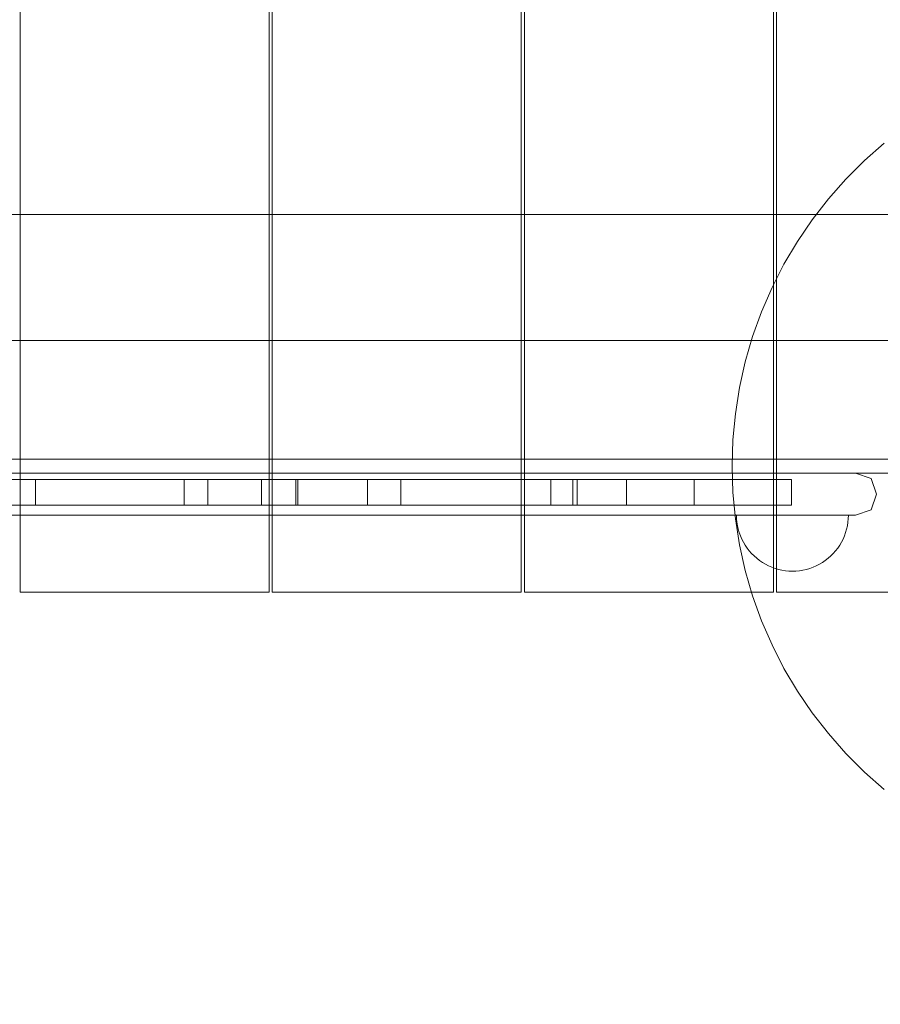
# Model space of a CAD drawing. Units: millimetres. Extents: x 26550 to 32948, y -11393 to -7154.
# Drawn here: x 29072 to 29379, y -9701 to -9349 of the extents above; entities that cross this region are included whole.
import ezdxf

# ---------------------------------------------------------------- set-up
doc = ezdxf.new("R2010")
doc.units = ezdxf.units.MM
doc.header["$MEASUREMENT"] = 0
doc.linetypes.add('Wipeout_Contour', pattern=[1000, 0, -1000])
doc.layers.add('strefa_Nr_pióra__30', color=7, linetype='Continuous')
doc.layers.add('strefa_Nr_pióra__30_Nr_pióra__7', color=7, linetype='Continuous', lineweight=18)
doc.layers.add('zestaw_Nr_pióra__7_Nr_pióra__7', color=7, linetype='Continuous', lineweight=18)
doc.styles.add('GENERATED_STYLE_1', font='arial.ttf')
doc.dimstyles.new('GENERATED_STYLE__1', dxfattribs={"dimtxt": 150, "dimasz": 91.78744, "dimexe": 0.18, "dimexo": 300, "dimgap": 0.09, "dimtad": 1, "dimtih": 1, "dimtoh": 1, "dimdec": 0, "dimlfac": 0.1, "dimzin": 0, "dimdsep": 46, "dimtxsty": 'GENERATED_STYLE_1', "dimblk": 'ARROWHEAD_5', "dimblk1": 'ARROWHEAD_5', "dimblk2": 'ARROWHEAD_5', "dimcen": 0.09, "dimclrd": 7, "dimclre": 7, "dimclrt": 7, "dimazin": 0, "dimtfac": 1, "dimtdec": 4, "dimtmove": 0, "dimatfit": 3, "dimfxl": 0, "dimtolj": 1, "dimtzin": 0, "dimarcsym": 0})
doc.dimstyles.new('GENERATED_STYLE__2', dxfattribs={"dimtxt": 150, "dimasz": 91.78744, "dimexe": 0.18, "dimexo": 300, "dimgap": 0.09, "dimtad": 1, "dimdec": 0, "dimlfac": 0.1, "dimzin": 0, "dimdsep": 46, "dimtxsty": 'GENERATED_STYLE_1', "dimblk": 'ARROWHEAD_5', "dimblk1": 'ARROWHEAD_5', "dimblk2": 'ARROWHEAD_5', "dimcen": 0.09, "dimclrd": 7, "dimclre": 7, "dimclrt": 7, "dimazin": 0, "dimtfac": 1, "dimtdec": 4, "dimtmove": 0, "dimatfit": 3, "dimfxl": 0, "dimtolj": 1, "dimtzin": 0, "dimarcsym": 0})

# ---------------------------------------------------------------- blocks, each defined once
blk = doc.blocks.new('*D1')
at = {"layer": 'strefa_Nr_pióra__30', "linetype": 'Continuous', "lineweight": 0, "true_color": 0x000000}
for points in [[(26551.5, -11302.35), (26644.8, -11327.35), (26644.8, -11277.35)], [(32355.34, -11302.35), (32262.04, -11277.35), (32262.04, -11327.35)]]:
    blk.add_hatch(color=18, dxfattribs=at).paths.add_polyline_path(points)
at = {"layer": 'strefa_Nr_pióra__30_Nr_pióra__7', "linetype": 'Continuous'}
for p, q in [((32355.34, -11392.93), (32355.34, -9296.19)), ((26551.5, -11392.93), (26551.5, -9359.71)), ((26551.5, -11302.35), (26644.8, -11277.35)), ((26644.8, -11277.35), (26644.8, -11327.35)), ((32355.34, -11302.35), (32262.04, -11277.35)), ((32262.04, -11327.35), (32262.04, -11277.35)), ((26551.5, -11302.35), (26644.8, -11327.35)), ((26644.8, -11302.35), (32262.04, -11302.35)), ((32355.34, -11302.35), (32262.04, -11327.35))]:
    blk.add_line(p, q, dxfattribs=at)
at = {"color": 254, "linetype": 'Wipeout_Contour', "lineweight": 0, "ltscale": 126041.106328}
blk.add_wipeout([(29261.84, -11293.19), (29645, -11293.19), (29645, -11101.52), (29261.84, -11101.52)], dxfattribs=at).dxf.layer = 'strefa_Nr_pióra__30'
at = {"layer": 'strefa_Nr_pióra__30_Nr_pióra__7', "insert": (29282.68, -11272.35), "char_height": 150, "attachment_point": 7, "style": 'GENERATED_STYLE_1'}
blk.add_mtext('\\A1;{\\fArial|b0|i0|c238|p38;580}', dxfattribs=at)
blk = doc.blocks.new('ARROWHEAD_5')
at = {"color": 0, "linetype": 'Continuous', "lineweight": 0}
blk.add_line((0, 0), (-1, 0), dxfattribs=at)
blk.add_solid([(-1, 0.2679), (0, 0), (-1, -0.2679), (-1, 0.2679)], dxfattribs=at)
blk = doc.blocks.new('*D3')
at = {"layer": 'strefa_Nr_pióra__30', "linetype": 'Continuous', "lineweight": 0, "true_color": 0x000000}
for points in [[(32856.96, -7154.46), (32831.96, -7247.76), (32881.96, -7247.76)], [(32856.96, -11049.77), (32881.96, -10956.46), (32831.96, -10956.46)]]:
    blk.add_hatch(color=18, dxfattribs=at).paths.add_polyline_path(points)
at = {"layer": 'strefa_Nr_pióra__30_Nr_pióra__7', "linetype": 'Continuous'}
for p, q in [((32947.54, -7154.46), (29406.63, -7154.46)), ((32856.96, -7154.46), (32831.96, -7247.76)), ((32856.96, -7154.46), (32881.96, -7247.76)), ((32881.96, -7247.76), (32831.96, -7247.76)), ((32856.96, -10956.46), (32856.96, -7247.76)), ((32856.96, -11049.77), (32831.96, -10956.46)), ((32831.96, -10956.46), (32881.96, -10956.46)), ((32856.96, -11049.77), (32881.96, -10956.46)), ((32947.54, -11049.77), (29406.63, -11049.77))]:
    blk.add_line(p, q, dxfattribs=at)
at = {"color": 254, "linetype": 'Wipeout_Contour', "lineweight": 0, "ltscale": 135974.953527}
blk.add_wipeout([(32847.8, -9293.69), (32847.8, -8910.53), (32656.13, -8910.53), (32656.13, -9293.69)], dxfattribs=at).dxf.layer = 'strefa_Nr_pióra__30'
at = {"layer": 'strefa_Nr_pióra__30_Nr_pióra__7', "insert": (32826.96, -9272.86), "char_height": 150, "attachment_point": 7, "rotation": 90, "style": 'GENERATED_STYLE_1'}
blk.add_mtext('\\A1;{\\fArial|b0|i0|c238|p38;390}', dxfattribs=at)

msp = doc.modelspace()

# ---------------------------------------------------------------- linework, layer by layer
at = {"layer": 'zestaw_Nr_pióra__7_Nr_pióra__7', "linetype": 'Continuous'}
for p, q in [((29071.72, -9553.61), (29071.72, -8653.61)), ((29160.72, -8653.61), (29160.72, -9553.61)), ((29161.83, -9553.61), (29161.83, -8653.61)), ((29250.83, -8653.61), (29250.83, -9553.61)), ((29251.94, -9553.61), (29251.94, -8653.61)), ((29340.94, -8653.61), (29340.94, -9553.61)), ((29342.05, -9553.61), (29342.05, -8653.61)), ((29373.48, -9399.26), (29380.55, -9393.03)), ((29366.82, -9405.93), (29373.48, -9399.26)), ((29360.58, -9413), (29366.82, -9405.93)), ((29354.81, -9420.44), (29360.58, -9413)), ((28621.16, -9418.61), (29521.16, -9418.61)), ((29349.51, -9428.23), (29354.81, -9420.44)), ((29344.72, -9436.35), (29349.51, -9428.23)), ((29340.44, -9444.74), (29344.72, -9436.35)), ((29336.7, -9453.39), (29340.44, -9444.74)), ((29333.5, -9462.26), (29336.7, -9453.39)), ((29330.87, -9471.31), (29333.5, -9462.26)), ((29521.16, -9463.61), (28621.16, -9463.61)), ((29328.82, -9480.5), (29330.87, -9471.31)), ((29327.34, -9489.81), (29328.82, -9480.5)), ((29326.46, -9499.19), (29327.34, -9489.81)), ((29326.16, -9508.61), (29326.46, -9499.19)), ((29426.16, -9506.11), (28716.16, -9506.11)), ((29426.16, -9506.11), (28716.16, -9506.11)), ((29326.46, -9518.03), (29326.16, -9508.61)), ((28716.16, -9511.11), (29426.16, -9511.11)), ((28716.16, -9511.11), (29426.16, -9511.11)), ((28814.02, -9511.11), (29331.46, -9511.11)), ((29331.46, -9511.11), (29338.78, -9511.11)), ((29338.78, -9511.11), (29345.77, -9511.11)), ((29345.77, -9511.11), (29352.22, -9511.11)), ((29352.22, -9511.11), (29357.92, -9511.11)), ((29357.92, -9511.11), (29362.7, -9511.11)), ((29362.7, -9511.11), (29366.42, -9511.11)), ((29366.42, -9511.11), (29368.96, -9511.11)), ((29368.96, -9511.11), (29370.25, -9511.11)), ((29370.25, -9511.11), (29375.84, -9512.99)), ((29072.69, -9513.33), (29063.94, -9513.33)), ((29092.42, -9513.33), (29072.69, -9513.33)), ((29078.04, -9513.33), (29077.23, -9513.33)), ((29077.23, -9513.33), (29077.23, -9522.54)), ((29079.63, -9513.33), (29078.04, -9513.33)), ((29081.95, -9513.33), (29079.63, -9513.33)), ((29084.94, -9513.33), (29081.95, -9513.33)), ((29088.51, -9513.33), (29084.94, -9513.33)), ((29092.53, -9513.33), (29088.51, -9513.33)), ((29111.96, -9513.33), (29092.42, -9513.33)), ((29096.9, -9513.33), (29092.53, -9513.33)), ((29101.48, -9513.33), (29096.9, -9513.33)), ((29106.13, -9513.33), (29101.48, -9513.33)), ((29110.71, -9513.33), (29106.13, -9513.33)), ((29115.08, -9513.33), (29110.71, -9513.33)), ((29128.94, -9513.33), (29111.96, -9513.33)), ((29119.11, -9513.33), (29115.08, -9513.33)), ((29122.67, -9513.33), (29119.11, -9513.33)), ((29125.66, -9513.33), (29122.67, -9513.33)), ((29127.99, -9513.33), (29125.66, -9513.33)), ((29129.58, -9513.33), (29127.99, -9513.33)), ((29145.36, -9513.33), (29128.94, -9513.33)), ((29130.38, -9513.33), (29129.58, -9513.33)), ((29130.38, -9513.33), (29130.38, -9522.54)), ((29138.82, -9513.33), (29138.82, -9522.54)), ((29157.93, -9513.33), (29138.82, -9513.33)), ((29153.27, -9513.33), (29145.36, -9513.33)), ((29160.89, -9513.33), (29153.27, -9513.33)), ((29157.93, -9513.33), (29157.93, -9522.54)), ((29169.12, -9513.33), (29160.89, -9513.33)), ((29178.03, -9513.33), (29169.12, -9513.33)), ((29171.82, -9513.33), (29170.29, -9513.33)), ((29170.29, -9513.33), (29170.29, -9522.54)), ((29170.96, -9513.33), (29170.96, -9522.54)), ((29171, -9513.33), (29170.96, -9513.33)), ((29171.14, -9513.33), (29171, -9513.33)), ((29171.38, -9513.33), (29171.14, -9513.33)), ((29171.7, -9513.33), (29171.38, -9513.33)), ((29172.12, -9513.33), (29171.7, -9513.33)), ((29174.82, -9513.33), (29171.82, -9513.33)), ((29172.62, -9513.33), (29172.12, -9513.33)), ((29173.2, -9513.33), (29172.62, -9513.33)), ((29173.86, -9513.33), (29173.2, -9513.33)), ((29174.59, -9513.33), (29173.86, -9513.33)), ((29175.39, -9513.33), (29174.59, -9513.33)), ((29179.22, -9513.33), (29174.82, -9513.33)), ((29176.25, -9513.33), (29175.39, -9513.33)), ((29177.17, -9513.33), (29176.25, -9513.33)), ((29178.13, -9513.33), (29177.17, -9513.33)), ((29187.38, -9513.33), (29178.03, -9513.33)), ((29179.13, -9513.33), (29178.13, -9513.33)), ((29180.16, -9513.33), (29179.13, -9513.33)), ((29184.87, -9513.33), (29179.22, -9513.33)), ((29181.22, -9513.33), (29180.16, -9513.33)), ((29182.3, -9513.33), (29181.22, -9513.33)), ((29184.46, -9513.33), (29182.3, -9513.33)), ((29185.54, -9513.33), (29184.46, -9513.33)), ((29191.61, -9513.33), (29184.87, -9513.33)), ((29186.59, -9513.33), (29185.54, -9513.33)), ((29187.63, -9513.33), (29186.59, -9513.33)), ((29197.01, -9513.33), (29187.38, -9513.33)), ((29188.63, -9513.33), (29187.63, -9513.33)), ((29189.59, -9513.33), (29188.63, -9513.33)), ((29190.5, -9513.33), (29189.59, -9513.33)), ((29191.36, -9513.33), (29190.5, -9513.33)), ((29192.16, -9513.33), (29191.36, -9513.33)), ((29199.22, -9513.33), (29191.61, -9513.33)), ((29192.89, -9513.33), (29192.16, -9513.33)), ((29193.55, -9513.33), (29192.89, -9513.33)), ((29194.14, -9513.33), (29193.55, -9513.33)), ((29194.64, -9513.33), (29194.14, -9513.33)), ((29195.05, -9513.33), (29194.64, -9513.33)), ((29195.38, -9513.33), (29195.05, -9513.33)), ((29195.61, -9513.33), (29195.38, -9513.33)), ((29195.75, -9513.33), (29195.61, -9513.33)), ((29195.8, -9513.33), (29195.75, -9513.33)), ((29195.8, -9513.33), (29195.8, -9522.54)), ((29206.88, -9513.33), (29197.01, -9513.33)), ((29207.48, -9513.33), (29199.22, -9513.33)), ((29216.91, -9513.33), (29206.88, -9513.33)), ((29216.14, -9513.33), (29207.48, -9513.33)), ((29207.82, -9513.33), (29207.82, -9522.54)), ((29208.1, -9513.33), (29207.83, -9513.33)), ((29208.6, -9513.33), (29208.1, -9513.33)), ((29209.28, -9513.33), (29208.6, -9513.33)), ((29210.16, -9513.33), (29209.28, -9513.33)), ((29211.22, -9513.33), (29210.16, -9513.33)), ((29212.46, -9513.33), (29211.22, -9513.33)), ((29213.87, -9513.33), (29212.46, -9513.33)), ((29215.44, -9513.33), (29213.87, -9513.33)), ((29217.15, -9513.33), (29215.44, -9513.33)), ((29224.93, -9513.33), (29216.14, -9513.33)), ((29227.02, -9513.33), (29216.91, -9513.33)), ((29218.99, -9513.33), (29217.15, -9513.33)), ((29220.95, -9513.33), (29218.99, -9513.33)), ((29223.02, -9513.33), (29220.95, -9513.33)), ((29225.17, -9513.33), (29223.02, -9513.33)), ((29233.59, -9513.33), (29224.93, -9513.33)), ((29227.39, -9513.33), (29225.17, -9513.33)), ((29237.15, -9513.33), (29227.02, -9513.33)), ((29229.67, -9513.33), (29227.39, -9513.33)), ((29231.99, -9513.33), (29229.67, -9513.33)), ((29234.32, -9513.33), (29231.99, -9513.33)), ((29241.86, -9513.33), (29233.59, -9513.33)), ((29236.66, -9513.33), (29234.32, -9513.33)), ((29238.98, -9513.33), (29236.66, -9513.33)), ((29247.2, -9513.33), (29237.15, -9513.33)), ((29241.27, -9513.33), (29238.98, -9513.33)), ((29243.5, -9513.33), (29241.27, -9513.33)), ((29249.47, -9513.33), (29241.86, -9513.33)), ((29245.67, -9513.33), (29243.5, -9513.33)), ((29247.75, -9513.33), (29245.67, -9513.33)), ((29257.11, -9513.33), (29247.2, -9513.33)), ((29249.74, -9513.33), (29247.75, -9513.33)), ((29256.21, -9513.33), (29249.47, -9513.33)), ((29251.6, -9513.33), (29249.74, -9513.33)), ((29253.34, -9513.33), (29251.6, -9513.33)), ((29254.94, -9513.33), (29253.34, -9513.33)), ((29256.37, -9513.33), (29254.94, -9513.33)), ((29261.86, -9513.33), (29256.21, -9513.33)), ((29257.65, -9513.33), (29256.37, -9513.33)), ((29266.8, -9513.33), (29257.11, -9513.33)), ((29258.74, -9513.33), (29257.65, -9513.33)), ((29259.66, -9513.33), (29258.74, -9513.33)), ((29260.38, -9513.33), (29259.66, -9513.33)), ((29260.9, -9513.33), (29260.38, -9513.33)), ((29261.23, -9513.33), (29260.9, -9513.33)), ((29261.35, -9513.33), (29261.23, -9513.33)), ((29261.35, -9513.33), (29261.35, -9522.54)), ((29266.25, -9513.33), (29261.86, -9513.33)), ((29269.26, -9513.33), (29266.25, -9513.33)), ((29276.22, -9513.33), (29266.8, -9513.33)), ((29270.79, -9513.33), (29269.26, -9513.33)), ((29269.28, -9513.33), (29269.28, -9522.54)), ((29288.39, -9513.33), (29269.28, -9513.33)), ((29270.79, -9513.33), (29270.79, -9522.54)), ((29285.23, -9513.33), (29276.22, -9513.33)), ((29290.5, -9513.33), (29285.23, -9513.33)), ((29288.39, -9513.33), (29288.39, -9522.54)), ((29295.66, -9513.33), (29290.5, -9513.33)), ((29297.9, -9513.33), (29295.66, -9513.33)), ((29300.1, -9513.33), (29297.9, -9513.33)), ((29304.15, -9513.33), (29300.1, -9513.33)), ((29307.82, -9513.33), (29304.15, -9513.33)), ((29311.17, -9513.33), (29307.82, -9513.33)), ((29312.58, -9513.33), (29311.17, -9513.33)), ((29312.62, -9513.33), (29312.58, -9513.33)), ((29312.58, -9513.33), (29312.58, -9522.54)), ((29312.74, -9513.33), (29312.62, -9513.33)), ((29312.94, -9513.33), (29312.74, -9513.33)), ((29313.22, -9513.33), (29312.94, -9513.33)), ((29313.58, -9513.33), (29313.22, -9513.33)), ((29314.01, -9513.33), (29313.58, -9513.33)), ((29314.5, -9513.33), (29314.01, -9513.33)), ((29315.07, -9513.33), (29314.5, -9513.33)), ((29315.69, -9513.33), (29315.07, -9513.33)), ((29316.38, -9513.33), (29315.69, -9513.33)), ((29317.11, -9513.33), (29316.38, -9513.33)), ((29317.9, -9513.33), (29317.11, -9513.33)), ((29318.72, -9513.33), (29317.9, -9513.33)), ((29319.57, -9513.33), (29318.72, -9513.33)), ((29320.46, -9513.33), (29319.57, -9513.33)), ((29321.36, -9513.33), (29320.46, -9513.33)), ((29322.28, -9513.33), (29321.36, -9513.33)), ((29323.21, -9513.33), (29322.28, -9513.33)), ((29324.14, -9513.33), (29323.21, -9513.33)), ((29325.05, -9513.33), (29324.14, -9513.33)), ((29325.96, -9513.33), (29325.05, -9513.33)), ((29326.84, -9513.33), (29325.96, -9513.33)), ((29327.7, -9513.33), (29326.84, -9513.33)), ((29328.52, -9513.33), (29327.7, -9513.33)), ((29329.3, -9513.33), (29328.52, -9513.33)), ((29330.04, -9513.33), (29329.3, -9513.33)), ((29330.72, -9513.33), (29330.04, -9513.33)), ((29331.35, -9513.33), (29330.72, -9513.33)), ((29331.91, -9513.33), (29331.35, -9513.33)), ((29332.38, -9513.33), (29331.91, -9513.33)), ((29335.98, -9513.33), (29332.38, -9513.33)), ((29339.71, -9513.33), (29335.98, -9513.33)), ((29342.61, -9513.33), (29339.71, -9513.33)), ((29344.88, -9513.33), (29342.61, -9513.33)), ((29346.43, -9513.33), (29344.88, -9513.33)), ((29347.26, -9513.33), (29346.43, -9513.33)), ((29347.35, -9513.33), (29347.26, -9513.33)), ((29347.35, -9513.33), (29347.35, -9522.54)), ((29377.74, -9518.59), (29375.84, -9512.99)), ((29327.34, -9527.41), (29326.46, -9518.03)), ((29375.84, -9524.22), (29377.74, -9518.63)), ((29377.74, -9518.63), (29377.74, -9518.59)), ((29072.69, -9522.54), (29063.94, -9522.54)), ((29092.42, -9522.54), (29072.69, -9522.54)), ((29078.04, -9522.54), (29077.23, -9522.54)), ((29079.63, -9522.54), (29078.04, -9522.54)), ((29081.95, -9522.54), (29079.63, -9522.54)), ((29084.94, -9522.54), (29081.95, -9522.54)), ((29088.51, -9522.54), (29084.94, -9522.54)), ((29092.53, -9522.54), (29088.51, -9522.54)), ((29111.96, -9522.54), (29092.42, -9522.54)), ((29096.9, -9522.54), (29092.53, -9522.54)), ((29101.48, -9522.54), (29096.9, -9522.54)), ((29106.13, -9522.54), (29101.48, -9522.54)), ((29110.71, -9522.54), (29106.13, -9522.54)), ((29115.08, -9522.54), (29110.71, -9522.54)), ((29128.94, -9522.54), (29111.96, -9522.54)), ((29119.11, -9522.54), (29115.08, -9522.54)), ((29122.67, -9522.54), (29119.11, -9522.54)), ((29125.66, -9522.54), (29122.67, -9522.54)), ((29127.99, -9522.54), (29125.66, -9522.54)), ((29129.58, -9522.54), (29127.99, -9522.54)), ((29145.36, -9522.54), (29128.94, -9522.54)), ((29130.38, -9522.54), (29129.58, -9522.54)), ((29157.93, -9522.54), (29138.82, -9522.54)), ((29153.27, -9522.54), (29145.36, -9522.54)), ((29160.89, -9522.54), (29153.27, -9522.54)), ((29169.12, -9522.54), (29160.89, -9522.54)), ((29178.03, -9522.54), (29169.12, -9522.54)), ((29171.82, -9522.54), (29170.29, -9522.54)), ((29171, -9522.54), (29170.96, -9522.54)), ((29171.14, -9522.54), (29171, -9522.54)), ((29171.38, -9522.54), (29171.14, -9522.54)), ((29171.7, -9522.54), (29171.38, -9522.54)), ((29172.12, -9522.54), (29171.7, -9522.54)), ((29174.82, -9522.54), (29171.82, -9522.54)), ((29172.62, -9522.54), (29172.12, -9522.54)), ((29173.2, -9522.54), (29172.62, -9522.54)), ((29173.86, -9522.54), (29173.2, -9522.54)), ((29174.59, -9522.54), (29173.86, -9522.54)), ((29175.39, -9522.54), (29174.59, -9522.54)), ((29179.22, -9522.54), (29174.82, -9522.54)), ((29176.25, -9522.54), (29175.39, -9522.54)), ((29177.17, -9522.54), (29176.25, -9522.54)), ((29178.13, -9522.54), (29177.17, -9522.54)), ((29187.38, -9522.54), (29178.03, -9522.54)), ((29179.13, -9522.54), (29178.13, -9522.54)), ((29180.16, -9522.54), (29179.13, -9522.54)), ((29184.87, -9522.54), (29179.22, -9522.54)), ((29181.22, -9522.54), (29180.16, -9522.54)), ((29182.3, -9522.54), (29181.22, -9522.54)), ((29184.46, -9522.54), (29182.3, -9522.54)), ((29185.54, -9522.54), (29184.46, -9522.54)), ((29191.61, -9522.54), (29184.87, -9522.54)), ((29186.59, -9522.54), (29185.54, -9522.54)), ((29187.63, -9522.54), (29186.59, -9522.54)), ((29197.01, -9522.54), (29187.38, -9522.54)), ((29188.63, -9522.54), (29187.63, -9522.54)), ((29189.59, -9522.54), (29188.63, -9522.54)), ((29190.5, -9522.54), (29189.59, -9522.54)), ((29191.36, -9522.54), (29190.5, -9522.54)), ((29192.16, -9522.54), (29191.36, -9522.54)), ((29199.22, -9522.54), (29191.61, -9522.54)), ((29192.89, -9522.54), (29192.16, -9522.54)), ((29193.55, -9522.54), (29192.89, -9522.54)), ((29194.14, -9522.54), (29193.55, -9522.54)), ((29194.64, -9522.54), (29194.14, -9522.54)), ((29195.05, -9522.54), (29194.64, -9522.54)), ((29195.38, -9522.54), (29195.05, -9522.54)), ((29195.61, -9522.54), (29195.38, -9522.54)), ((29195.75, -9522.54), (29195.61, -9522.54)), ((29195.8, -9522.54), (29195.75, -9522.54)), ((29206.88, -9522.54), (29197.01, -9522.54)), ((29207.48, -9522.54), (29199.22, -9522.54)), ((29216.91, -9522.54), (29206.88, -9522.54)), ((29216.14, -9522.54), (29207.48, -9522.54)), ((29208.1, -9522.54), (29207.83, -9522.54)), ((29208.6, -9522.54), (29208.1, -9522.54)), ((29209.28, -9522.54), (29208.6, -9522.54)), ((29210.16, -9522.54), (29209.28, -9522.54)), ((29211.22, -9522.54), (29210.16, -9522.54)), ((29212.46, -9522.54), (29211.22, -9522.54)), ((29213.87, -9522.54), (29212.46, -9522.54)), ((29215.44, -9522.54), (29213.87, -9522.54)), ((29217.15, -9522.54), (29215.44, -9522.54)), ((29224.93, -9522.54), (29216.14, -9522.54)), ((29227.02, -9522.54), (29216.91, -9522.54)), ((29218.99, -9522.54), (29217.15, -9522.54)), ((29220.95, -9522.54), (29218.99, -9522.54)), ((29223.02, -9522.54), (29220.95, -9522.54)), ((29225.17, -9522.54), (29223.02, -9522.54)), ((29233.59, -9522.54), (29224.93, -9522.54)), ((29227.39, -9522.54), (29225.17, -9522.54)), ((29237.15, -9522.54), (29227.02, -9522.54)), ((29229.67, -9522.54), (29227.39, -9522.54)), ((29231.99, -9522.54), (29229.67, -9522.54)), ((29234.32, -9522.54), (29231.99, -9522.54)), ((29241.86, -9522.54), (29233.59, -9522.54)), ((29236.66, -9522.54), (29234.32, -9522.54)), ((29238.98, -9522.54), (29236.66, -9522.54)), ((29247.2, -9522.54), (29237.15, -9522.54)), ((29241.27, -9522.54), (29238.98, -9522.54)), ((29243.5, -9522.54), (29241.27, -9522.54)), ((29249.47, -9522.54), (29241.86, -9522.54)), ((29245.67, -9522.54), (29243.5, -9522.54)), ((29247.75, -9522.54), (29245.67, -9522.54)), ((29257.11, -9522.54), (29247.2, -9522.54)), ((29249.74, -9522.54), (29247.75, -9522.54)), ((29256.21, -9522.54), (29249.47, -9522.54)), ((29251.6, -9522.54), (29249.74, -9522.54)), ((29253.34, -9522.54), (29251.6, -9522.54)), ((29254.94, -9522.54), (29253.34, -9522.54)), ((29256.37, -9522.54), (29254.94, -9522.54)), ((29261.86, -9522.54), (29256.21, -9522.54)), ((29257.65, -9522.54), (29256.37, -9522.54)), ((29266.8, -9522.54), (29257.11, -9522.54)), ((29258.74, -9522.54), (29257.65, -9522.54)), ((29259.66, -9522.54), (29258.74, -9522.54)), ((29260.38, -9522.54), (29259.66, -9522.54)), ((29260.9, -9522.54), (29260.38, -9522.54)), ((29261.23, -9522.54), (29260.9, -9522.54)), ((29261.35, -9522.54), (29261.23, -9522.54)), ((29266.25, -9522.54), (29261.86, -9522.54)), ((29269.26, -9522.54), (29266.25, -9522.54)), ((29276.22, -9522.54), (29266.8, -9522.54)), ((29270.79, -9522.54), (29269.26, -9522.54)), ((29288.39, -9522.54), (29269.28, -9522.54)), ((29285.23, -9522.54), (29276.22, -9522.54)), ((29290.5, -9522.54), (29285.23, -9522.54)), ((29295.66, -9522.54), (29290.5, -9522.54)), ((29297.9, -9522.54), (29295.66, -9522.54)), ((29300.1, -9522.54), (29297.9, -9522.54)), ((29304.15, -9522.54), (29300.1, -9522.54)), ((29307.82, -9522.54), (29304.15, -9522.54)), ((29311.17, -9522.54), (29307.82, -9522.54)), ((29312.58, -9522.54), (29311.17, -9522.54)), ((29312.74, -9522.54), (29312.58, -9522.54)), ((29312.62, -9522.54), (29312.58, -9522.54)), ((29312.94, -9522.54), (29312.74, -9522.54)), ((29313.22, -9522.54), (29312.94, -9522.54)), ((29313.58, -9522.54), (29313.22, -9522.54)), ((29314.01, -9522.54), (29313.58, -9522.54)), ((29314.5, -9522.54), (29314.01, -9522.54)), ((29315.07, -9522.54), (29314.5, -9522.54)), ((29315.69, -9522.54), (29315.07, -9522.54)), ((29316.38, -9522.54), (29315.69, -9522.54)), ((29317.11, -9522.54), (29316.38, -9522.54)), ((29317.9, -9522.54), (29317.11, -9522.54)), ((29318.72, -9522.54), (29317.9, -9522.54)), ((29319.57, -9522.54), (29318.72, -9522.54)), ((29320.46, -9522.54), (29319.57, -9522.54)), ((29321.36, -9522.54), (29320.46, -9522.54)), ((29322.28, -9522.54), (29321.36, -9522.54)), ((29323.21, -9522.54), (29322.28, -9522.54)), ((29324.14, -9522.54), (29323.21, -9522.54)), ((29325.05, -9522.54), (29324.14, -9522.54)), ((29325.96, -9522.54), (29325.05, -9522.54)), ((29326.84, -9522.54), (29325.96, -9522.54)), ((29327.7, -9522.54), (29326.84, -9522.54)), ((29328.52, -9522.54), (29327.7, -9522.54)), ((29329.3, -9522.54), (29328.52, -9522.54)), ((29330.04, -9522.54), (29329.3, -9522.54)), ((29330.72, -9522.54), (29330.04, -9522.54)), ((29331.35, -9522.54), (29330.72, -9522.54)), ((29331.91, -9522.54), (29331.35, -9522.54)), ((29332.38, -9522.54), (29331.91, -9522.54)), ((29335.98, -9522.54), (29332.38, -9522.54)), ((29339.71, -9522.54), (29335.98, -9522.54)), ((29342.61, -9522.54), (29339.71, -9522.54)), ((29344.88, -9522.54), (29342.61, -9522.54)), ((29346.43, -9522.54), (29344.88, -9522.54)), ((29347.26, -9522.54), (29346.43, -9522.54)), ((29347.35, -9522.54), (29347.26, -9522.54)), ((28814.02, -9526.11), (29331.46, -9526.11)), ((29327.77, -9527.36), (29327.74, -9526.11)), ((29327.74, -9526.11), (29327.77, -9526.11)), ((29327.77, -9527.36), (29327.74, -9526.11)), ((29327.74, -9526.11), (29327.77, -9526.11)), ((29327.77, -9526.11), (29327.89, -9526.11)), ((29327.77, -9526.11), (29327.89, -9526.11)), ((29327.89, -9526.11), (29328.09, -9526.11)), ((29327.89, -9526.11), (29328.09, -9526.11)), ((29328.09, -9526.11), (29328.36, -9526.11)), ((29328.09, -9526.11), (29328.36, -9526.11)), ((29328.36, -9526.11), (29328.71, -9526.11)), ((29328.36, -9526.11), (29328.71, -9526.11)), ((29328.71, -9526.11), (29329.14, -9526.11)), ((29328.71, -9526.11), (29329.14, -9526.11)), ((29329.14, -9526.11), (29329.64, -9526.11)), ((29329.14, -9526.11), (29329.64, -9526.11)), ((29329.64, -9526.11), (29330.21, -9526.11)), ((29329.64, -9526.11), (29330.21, -9526.11)), ((29330.21, -9526.11), (29330.85, -9526.11)), ((29330.21, -9526.11), (29330.85, -9526.11)), ((29330.85, -9526.11), (29331.55, -9526.11)), ((29330.85, -9526.11), (29331.55, -9526.11)), ((29331.46, -9526.11), (29338.78, -9526.11)), ((29331.55, -9526.11), (29332.32, -9526.11)), ((29331.55, -9526.11), (29332.32, -9526.11)), ((29332.32, -9526.11), (29333.16, -9526.11)), ((29332.32, -9526.11), (29333.16, -9526.11)), ((29333.16, -9526.11), (29334.04, -9526.11)), ((29333.16, -9526.11), (29334.04, -9526.11)), ((29334.04, -9526.11), (29334.99, -9526.11)), ((29334.04, -9526.11), (29334.99, -9526.11)), ((29334.99, -9526.11), (29335.98, -9526.11)), ((29334.99, -9526.11), (29335.98, -9526.11)), ((29335.98, -9526.11), (29337.02, -9526.11)), ((29335.98, -9526.11), (29337.02, -9526.11)), ((29337.02, -9526.11), (29338.1, -9526.11)), ((29337.02, -9526.11), (29338.1, -9526.11)), ((29338.1, -9526.11), (29339.22, -9526.11)), ((29338.1, -9526.11), (29339.22, -9526.11)), ((29338.78, -9526.11), (29345.77, -9526.11)), ((29339.22, -9526.11), (29340.37, -9526.11)), ((29339.22, -9526.11), (29340.37, -9526.11)), ((29340.37, -9526.11), (29341.55, -9526.11)), ((29340.37, -9526.11), (29341.55, -9526.11)), ((29341.55, -9526.11), (29342.76, -9526.11)), ((29341.55, -9526.11), (29342.76, -9526.11)), ((29342.76, -9526.11), (29343.99, -9526.11)), ((29342.76, -9526.11), (29343.99, -9526.11)), ((29343.99, -9526.11), (29345.23, -9526.11)), ((29343.99, -9526.11), (29345.23, -9526.11)), ((29345.23, -9526.11), (29346.48, -9526.11)), ((29345.23, -9526.11), (29346.48, -9526.11)), ((29345.77, -9526.11), (29352.22, -9526.11)), ((29346.48, -9526.11), (29347.74, -9526.11)), ((29346.48, -9526.11), (29347.74, -9526.11)), ((29347.74, -9526.11), (29348.99, -9526.11)), ((29347.74, -9526.11), (29348.99, -9526.11)), ((29348.99, -9526.11), (29350.24, -9526.11)), ((29348.99, -9526.11), (29350.24, -9526.11)), ((29350.24, -9526.11), (29351.48, -9526.11)), ((29350.24, -9526.11), (29351.48, -9526.11)), ((29351.48, -9526.11), (29352.71, -9526.11)), ((29351.48, -9526.11), (29352.71, -9526.11)), ((29352.22, -9526.11), (29357.92, -9526.11)), ((29352.71, -9526.11), (29353.92, -9526.11)), ((29352.71, -9526.11), (29353.92, -9526.11)), ((29353.92, -9526.11), (29355.1, -9526.11)), ((29353.92, -9526.11), (29355.1, -9526.11)), ((29355.1, -9526.11), (29356.25, -9526.11)), ((29355.1, -9526.11), (29356.25, -9526.11)), ((29356.25, -9526.11), (29357.37, -9526.11)), ((29356.25, -9526.11), (29357.37, -9526.11)), ((29357.37, -9526.11), (29358.45, -9526.11)), ((29357.37, -9526.11), (29358.45, -9526.11)), ((29357.92, -9526.11), (29362.7, -9526.11)), ((29358.45, -9526.11), (29359.49, -9526.11)), ((29358.45, -9526.11), (29359.49, -9526.11)), ((29359.49, -9526.11), (29360.48, -9526.11)), ((29359.49, -9526.11), (29360.48, -9526.11)), ((29360.48, -9526.11), (29361.43, -9526.11)), ((29360.48, -9526.11), (29361.43, -9526.11)), ((29361.43, -9526.11), (29362.31, -9526.11)), ((29361.43, -9526.11), (29362.31, -9526.11)), ((29362.31, -9526.11), (29363.15, -9526.11)), ((29362.31, -9526.11), (29363.15, -9526.11)), ((29362.7, -9526.11), (29366.42, -9526.11)), ((29363.15, -9526.11), (29363.92, -9526.11)), ((29363.15, -9526.11), (29363.92, -9526.11)), ((29363.92, -9526.11), (29364.62, -9526.11)), ((29363.92, -9526.11), (29364.62, -9526.11)), ((29364.62, -9526.11), (29365.26, -9526.11)), ((29364.62, -9526.11), (29365.26, -9526.11)), ((29365.26, -9526.11), (29365.83, -9526.11)), ((29365.26, -9526.11), (29365.83, -9526.11)), ((29365.83, -9526.11), (29366.33, -9526.11)), ((29365.83, -9526.11), (29366.33, -9526.11)), ((29366.33, -9526.11), (29366.76, -9526.11)), ((29366.33, -9526.11), (29366.76, -9526.11)), ((29366.42, -9526.11), (29368.96, -9526.11)), ((29366.76, -9526.11), (29367.11, -9526.11)), ((29366.76, -9526.11), (29367.11, -9526.11)), ((29367.11, -9526.11), (29367.38, -9526.11)), ((29367.11, -9526.11), (29367.38, -9526.11)), ((29367.38, -9526.11), (29367.58, -9526.11)), ((29367.38, -9526.11), (29367.58, -9526.11)), ((29367.58, -9526.11), (29367.7, -9526.11)), ((29367.58, -9526.11), (29367.7, -9526.11)), ((29367.7, -9527.36), (29367.74, -9526.11)), ((29367.7, -9526.11), (29367.74, -9526.11)), ((29367.7, -9527.36), (29367.74, -9526.11)), ((29367.7, -9526.11), (29367.74, -9526.11)), ((29368.96, -9526.11), (29370.25, -9526.11)), ((29370.25, -9526.11), (29375.84, -9524.22)), ((29328.82, -9536.72), (29327.34, -9527.41)), ((29327.89, -9528.62), (29327.77, -9527.36)), ((29327.89, -9528.62), (29327.77, -9527.36)), ((29328.09, -9529.86), (29327.89, -9528.62)), ((29328.09, -9529.86), (29327.89, -9528.62)), ((29328.36, -9531.08), (29328.09, -9529.86)), ((29328.36, -9531.08), (29328.09, -9529.86)), ((29367.11, -9531.08), (29367.38, -9529.86)), ((29367.11, -9531.08), (29367.38, -9529.86)), ((29367.38, -9529.86), (29367.58, -9528.62)), ((29367.38, -9529.86), (29367.58, -9528.62)), ((29367.58, -9528.62), (29367.7, -9527.36)), ((29367.58, -9528.62), (29367.7, -9527.36)), ((29328.71, -9532.29), (29328.36, -9531.08)), ((29328.71, -9532.29), (29328.36, -9531.08)), ((29329.14, -9533.47), (29328.71, -9532.29)), ((29329.14, -9533.47), (29328.71, -9532.29)), ((29329.64, -9534.62), (29329.14, -9533.47)), ((29329.64, -9534.62), (29329.14, -9533.47)), ((29365.83, -9534.62), (29366.33, -9533.47)), ((29365.83, -9534.62), (29366.33, -9533.47)), ((29366.33, -9533.47), (29366.76, -9532.29)), ((29366.33, -9533.47), (29366.76, -9532.29)), ((29366.76, -9532.29), (29367.11, -9531.08)), ((29366.76, -9532.29), (29367.11, -9531.08)), ((29330.87, -9545.91), (29328.82, -9536.72)), ((29330.21, -9535.74), (29329.64, -9534.62)), ((29330.21, -9535.74), (29329.64, -9534.62)), ((29330.85, -9536.83), (29330.21, -9535.74)), ((29330.85, -9536.83), (29330.21, -9535.74)), ((29331.55, -9537.86), (29330.85, -9536.83)), ((29331.55, -9537.86), (29330.85, -9536.83)), ((29363.92, -9537.86), (29364.62, -9536.83)), ((29363.92, -9537.86), (29364.62, -9536.83)), ((29364.62, -9536.83), (29365.26, -9535.74)), ((29364.62, -9536.83), (29365.26, -9535.74)), ((29365.26, -9535.74), (29365.83, -9534.62)), ((29365.26, -9535.74), (29365.83, -9534.62)), ((29332.32, -9538.86), (29331.55, -9537.86)), ((29332.32, -9538.86), (29331.55, -9537.86)), ((29333.16, -9539.8), (29332.32, -9538.86)), ((29333.16, -9539.8), (29332.32, -9538.86)), ((29334.04, -9540.69), (29333.16, -9539.8)), ((29334.04, -9540.69), (29333.16, -9539.8)), ((29334.99, -9541.52), (29334.04, -9540.69)), ((29334.99, -9541.52), (29334.04, -9540.69)), ((29360.48, -9541.52), (29361.43, -9540.69)), ((29360.48, -9541.52), (29361.43, -9540.69)), ((29361.43, -9540.69), (29362.31, -9539.8)), ((29361.43, -9540.69), (29362.31, -9539.8)), ((29362.31, -9539.8), (29363.15, -9538.86)), ((29362.31, -9539.8), (29363.15, -9538.86)), ((29363.15, -9538.86), (29363.92, -9537.86)), ((29363.15, -9538.86), (29363.92, -9537.86)), ((29335.98, -9542.29), (29334.99, -9541.52)), ((29335.98, -9542.29), (29334.99, -9541.52)), ((29337.02, -9543), (29335.98, -9542.29)), ((29337.02, -9543), (29335.98, -9542.29)), ((29338.1, -9543.63), (29337.02, -9543)), ((29338.1, -9543.63), (29337.02, -9543)), ((29339.22, -9544.21), (29338.1, -9543.63)), ((29339.22, -9544.21), (29338.1, -9543.63)), ((29340.37, -9544.7), (29339.22, -9544.21)), ((29340.37, -9544.7), (29339.22, -9544.21)), ((29355.1, -9544.7), (29356.25, -9544.21)), ((29355.1, -9544.7), (29356.25, -9544.21)), ((29356.25, -9544.21), (29357.37, -9543.63)), ((29356.25, -9544.21), (29357.37, -9543.63)), ((29357.37, -9543.63), (29358.45, -9543)), ((29357.37, -9543.63), (29358.45, -9543)), ((29358.45, -9543), (29359.49, -9542.29)), ((29358.45, -9543), (29359.49, -9542.29)), ((29359.49, -9542.29), (29360.48, -9541.52)), ((29359.49, -9542.29), (29360.48, -9541.52)), ((29333.5, -9554.96), (29330.87, -9545.91)), ((29341.55, -9545.13), (29340.37, -9544.7)), ((29341.55, -9545.13), (29340.37, -9544.7)), ((29342.76, -9545.48), (29341.55, -9545.13)), ((29342.76, -9545.48), (29341.55, -9545.13)), ((29343.99, -9545.75), (29342.76, -9545.48)), ((29343.99, -9545.75), (29342.76, -9545.48)), ((29345.23, -9545.95), (29343.99, -9545.75)), ((29345.23, -9545.95), (29343.99, -9545.75)), ((29346.48, -9546.07), (29345.23, -9545.95)), ((29346.48, -9546.07), (29345.23, -9545.95)), ((29347.74, -9546.11), (29346.48, -9546.07)), ((29347.74, -9546.11), (29346.48, -9546.07)), ((29347.74, -9546.11), (29348.99, -9546.07)), ((29347.74, -9546.11), (29348.99, -9546.07)), ((29348.99, -9546.07), (29350.24, -9545.95)), ((29348.99, -9546.07), (29350.24, -9545.95)), ((29350.24, -9545.95), (29351.48, -9545.75)), ((29350.24, -9545.95), (29351.48, -9545.75)), ((29351.48, -9545.75), (29352.71, -9545.48)), ((29351.48, -9545.75), (29352.71, -9545.48)), ((29352.71, -9545.48), (29353.92, -9545.13)), ((29352.71, -9545.48), (29353.92, -9545.13)), ((29353.92, -9545.13), (29355.1, -9544.7)), ((29353.92, -9545.13), (29355.1, -9544.7)), ((29160.72, -9553.61), (29071.72, -9553.61)), ((29250.83, -9553.61), (29161.83, -9553.61)), ((29340.94, -9553.61), (29251.94, -9553.61)), ((29336.7, -9563.83), (29333.5, -9554.96)), ((29431.05, -9553.61), (29342.05, -9553.61)), ((29340.44, -9572.48), (29336.7, -9563.83)), ((29344.72, -9580.87), (29340.44, -9572.48)), ((29349.51, -9588.98), (29344.72, -9580.87)), ((29354.81, -9596.78), (29349.51, -9588.98)), ((29360.58, -9604.22), (29354.81, -9596.78)), ((29366.82, -9611.29), (29360.58, -9604.22)), ((29373.48, -9617.95), (29366.82, -9611.29)), ((29380.55, -9624.19), (29373.48, -9617.95))]:
    msp.add_line(p, q, dxfattribs=at)

# ---------------------------------------------------------------- next in the draw order: dimensions: what is measured, and where the dimension line sits
at = {"layer": 'strefa_Nr_pióra__30', "linetype": 'Continuous'}
dim = msp.add_linear_dim(base=(32355.34, -11302.35), p1=(26551.5, -9059.71), p2=(32355.34, -8996.19), dimstyle='GENERATED_STYLE__1', dxfattribs=at)
dim.commit()
dim.dimension.update_dxf_attribs({"geometry": '*D1', "text_midpoint": (29453.42, -11197.35), "dimtype": 160})

# ---------------------------------------------------------------- next in the draw order: dimensions: what is measured, and where the dimension line sits
dim = msp.add_linear_dim(base=(32856.96, -7154.46), p1=(29106.63, -11049.77), p2=(29106.63, -7154.46), angle=90, dimstyle='GENERATED_STYLE__2', dxfattribs=at)
dim.commit()
dim.dimension.update_dxf_attribs({"geometry": '*D3', "text_midpoint": (32751.96, -9102.11), "dimtype": 160, "text_rotation": 90})

doc.saveas('drawing.dxf')
